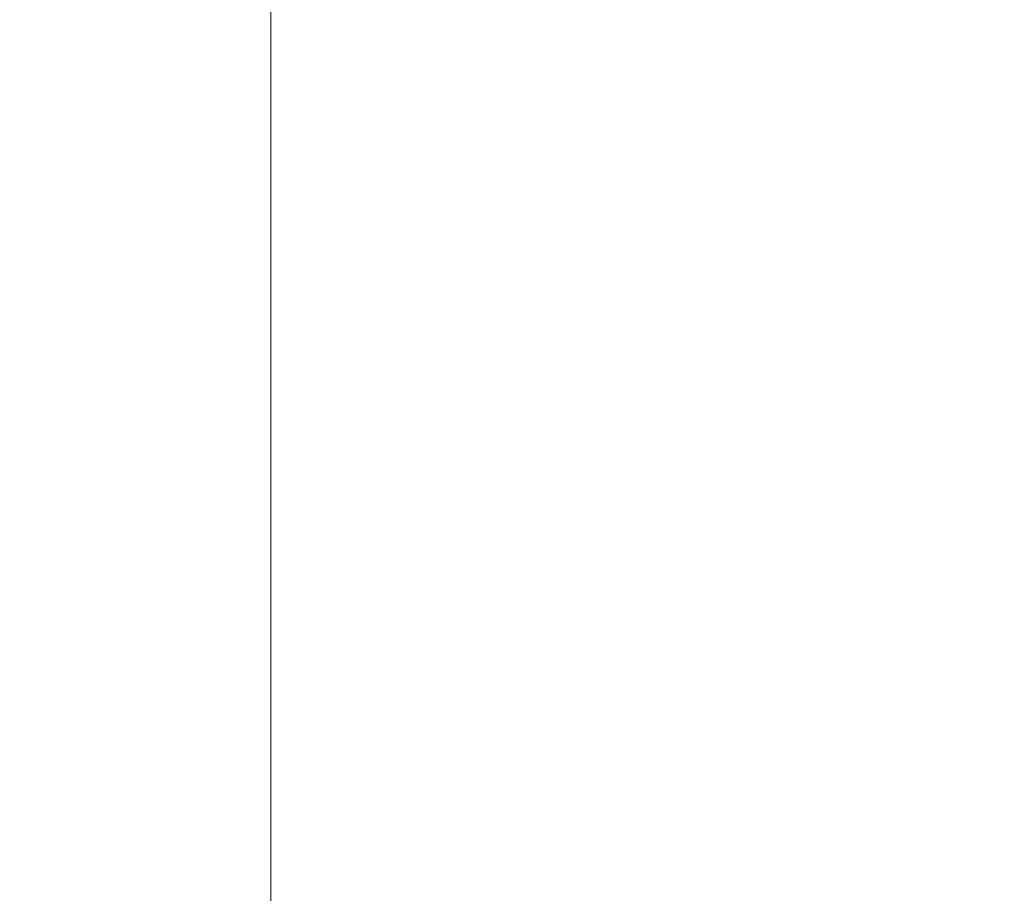
# Model space of a CAD drawing. Units: inches. Extents: x 0 to 204, y 0 to 264.
# Drawn here: x 89 to 90, y 159 to 160 of the extents above; entities that cross this region are included whole.
import ezdxf

# ---------------------------------------------------------------- set-up
doc = ezdxf.new("R2010")
doc.units = ezdxf.units.IN
doc.header["$MEASUREMENT"] = 0
doc.layers.get('0').update_dxf_attribs({"color": 10})

# ---------------------------------------------------------------- blocks, each defined once
blk = doc.blocks.new('CAMPO-BQ2-M-3D')
at = {"lineweight": 18}
for points in [[(11.75, -7.5, 0.25), (11.75, 7.5, 0.25), (-11.75, 7.5, 0.25), (-11.75, -7.5, 0.25)], [(-11.75, -7.5), (-11.75, 7.5), (11.75, 7.5), (11.75, -7.5)], [(-11.4697, -1.9461, 40.75), (-11.4697, -1.9461, 41), (-3.0968, 5.5928, 41), (-3.0968, 5.5928, 40.75)], [(-4.375, 1.5, 40.75), (-7.375, 1.5, 40.75), (-7.375, -1.5, 40.75), (-4.375, -1.5, 40.75)], [(-4.375, 1.5, 0.25), (-4.375, -1.5, 0.25), (-7.375, -1.5, 0.25), (-7.375, 1.5, 0.25)], [(-7.375, -1.5, 0.25), (-7.375, -1.5, 40.75), (-7.375, 1.5, 40.75), (-7.375, 1.5, 0.25)]]:
    blk.add_3dface(points, dxfattribs=at)
for points, invisible_edges in [([(-9.5914, -2.087, 41), (-8.8061, -2.0315, 41), (-3.0968, 5.5928, 41), (-11.4697, -1.9461, 41)], 10), ([(-3.0968, 5.5928, 40.75), (-8.8061, -2.0315, 40.75), (-9.5914, -2.087, 40.75), (-11.4697, -1.9461, 40.75)], 5), ([(-8.8061, -2.0315, 41), (-8.0299, -2.1624, 41), (-3.0968, 5.5928, 41)], 14), ([(-8.0299, -2.1624, 40.75), (-8.8061, -2.0315, 40.75), (-3.0968, 5.5928, 40.75)], 14), ([(-7.3062, -2.4724, 41), (-3.0968, 5.5928, 41), (-8.0299, -2.1624, 41)], 3), ([(-8.0299, -2.1624, 40.75), (-3.0968, 5.5928, 40.75), (-7.3062, -2.4724, 40.75)], 3), ([(-7.3062, -2.4724, 41), (-6.6759, -2.9441, 41), (-2.4262, 5.2056, 41), (-3.0968, 5.5928, 41)], 10), ([(-7.3062, -2.4724, 40.75), (-3.0968, 5.5928, 40.75), (-2.4262, 5.2056, 40.75), (-6.6759, -2.9441, 40.75)], 5), ([(-6.6759, -2.9441, 41), (-6.1744, -3.551, 41), (-2.4262, 5.2056, 41)], 14), ([(-6.6759, -2.9441, 40.75), (-2.4262, 5.2056, 40.75), (-6.1744, -3.551, 40.75)], 3)]:
    blk.add_3dface(points, dxfattribs=dict(at, invisible_edges=invisible_edges))

msp = doc.modelspace()

# ---------------------------------------------------------------- linework, layer by layer
at = {"lineweight": 18, "invisible_edges": 15}
for points in [[(99.06613, 148.64306, 0.25), (106.70268, 153.74564, 0.25), (92.13285, 171.49904, 0.25), (84.72505, 160.41249, 0.25)], [(99.06613, 145.94047, 0.25), (106.70268, 151.04305, 0.25), (92.13285, 168.79644, 0.25), (84.72505, 157.70989, 0.25)], [(91.17394, 160.25704, 0.25), (88.66439, 158.80815, 0.25), (88.42601, 160.61881, 0.25), (90.11328, 161.3177, 0.25)], [(89.72259, 160.16581, 30.27128), (89.89207, 160.09279, 29.2937), (89.78148, 160.00671, 29.09748)], [(89.78148, 160.00671, 29.09748), (89.63613, 159.9517, 29.02041), (89.62667, 160.13763, 30.27733)], [(89.48614, 159.90077, 28.98303), (89.49879, 160.10006, 30.28541), (89.63613, 159.9517, 29.02041)], [(89.68215, 160.08069, 18.7845), (89.7056, 159.9902, 18.53556), (89.68114, 160.06541, 18.98063)], [(89.37092, 160.06249, 30.29348), (89.48614, 159.90077, 28.98303), (89.31984, 159.87135, 29.13833)], [(89.67073, 159.93235, 29.32674), (89.54791, 159.83645, 28.95649), (89.52108, 160.05817, 30.3345)], [(89.69819, 160.05752, 19.17675), (89.68114, 160.06541, 18.98063), (89.70846, 160.01248, 18.86748)], [(89.7056, 159.9902, 18.53556), (89.70846, 160.01248, 18.86748), (89.68114, 160.06541, 18.98063)], [(89.74935, 159.99126, 18.93425), (89.73187, 160.05918, 19.35022), (89.69819, 160.05752, 19.17675)], [(89.70846, 160.01248, 18.86748), (89.74935, 159.99126, 18.93425), (89.69819, 160.05752, 19.17675)], [(89.74935, 159.99126, 18.93425), (89.78807, 160.02194, 19.17675), (89.73187, 160.05918, 19.35022)], [(89.20787, 159.86745, 29.35181), (89.25902, 160.02962, 30.30054), (89.31984, 159.87135, 29.13833)], [(89.73921, 160.03076, 30.35519), (89.8814, 159.76027, 29.28028), (89.88271, 159.81428, 28.90899)], [(89.54791, 159.83645, 28.95649), (89.34411, 159.85661, 29.49232), (89.37773, 160.0132, 30.3345)], [(89.71519, 159.95942, 18.26958), (89.7056, 159.9902, 18.53556), (89.7036, 160.01467, 18.39225)], [(89.7056, 159.9902, 18.53556), (89.73805, 159.95153, 18.58838), (89.70846, 160.01248, 18.86748)], [(89.74935, 159.99126, 18.93425), (89.70846, 160.01248, 18.86748), (89.73805, 159.95153, 18.58838)], [(89.87157, 160.01994, 30.30263), (89.98857, 159.77381, 29.18408), (89.94596, 159.91251, 29.16256)], [(90.04863, 159.74043, 28.03519), (89.94515, 160.01978, 28.59279), (89.94596, 159.91251, 29.16256)], [(89.10943, 159.80433, 29.11876), (89.14712, 159.99674, 30.30761), (89.20787, 159.86745, 29.35181)], [(89.63613, 159.9517, 29.02041), (89.78148, 160.00671, 29.09748), (89.83659, 159.8438, 27.6304)], [(89.83659, 159.8438, 27.6304), (89.78148, 160.00671, 29.09748), (89.96564, 159.99159, 28.32218)], [(89.73805, 159.95153, 18.58838), (89.7056, 159.9902, 18.53556), (89.73166, 159.92388, 18.26642)], [(89.73166, 159.92388, 18.26642), (89.7056, 159.9902, 18.53556), (89.71519, 159.95942, 18.26958)], [(89.74935, 159.99126, 18.93425), (89.73805, 159.95153, 18.58838), (89.78138, 159.91187, 18.4797)], [(89.78138, 159.91187, 18.4797), (89.80873, 159.95585, 18.7845), (89.74935, 159.99126, 18.93425)], [(89.01924, 159.95917, 30.31569), (89.10943, 159.80433, 29.11876), (88.94061, 159.7192, 28.64506)], [(89.34411, 159.85661, 29.49232), (89.16304, 159.77742, 29.35382), (89.18698, 159.95336, 30.3345)], [(89.63613, 159.9517, 29.02041), (89.63017, 159.7962, 27.77541), (89.48614, 159.90077, 28.98303)], [(89.83659, 159.8438, 27.6304), (89.63017, 159.7962, 27.77541), (89.63613, 159.9517, 29.02041)], [(89.75539, 159.769, 28.0051), (89.67073, 159.93235, 29.32674), (89.83503, 159.95675, 28.94216)], [(89.74335, 159.90446, 18), (89.73166, 159.92388, 18.26642), (89.71519, 159.95942, 18.26958)], [(89.73805, 159.95153, 18.58838), (89.73166, 159.92388, 18.26642), (89.75931, 159.89642, 18.28234)], [(89.75931, 159.89642, 18.28234), (89.78138, 159.91187, 18.4797), (89.73805, 159.95153, 18.58838)], [(89.75539, 159.769, 28.0051), (89.54791, 159.83645, 28.95649), (89.67073, 159.93235, 29.32674)], [(89.76658, 159.94351, 30.37588), (89.93685, 159.61483, 29.11601), (89.8814, 159.76027, 29.28028)], [(90.08669, 159.74605, 27.23035), (90.00846, 159.93267, 27.75657), (90.04863, 159.74043, 28.03519)], [(89.73166, 159.92388, 18.26642), (89.76166, 159.86026, 18), (89.75931, 159.89642, 18.28234)], [(90.05146, 159.59592, 26.98277), (89.86026, 159.92371, 28.65693), (89.97251, 159.64927, 28.19255)], [(89.97251, 159.64927, 28.19255), (89.86026, 159.92371, 28.65693), (89.88271, 159.81428, 28.90899)], [(89.80585, 159.84196, 18), (89.78138, 159.91187, 18.4797), (89.75931, 159.89642, 18.28234)], [(89.78138, 159.91187, 18.4797), (89.80585, 159.84196, 18), (89.82939, 159.88975, 18.39225)], [(90.04863, 159.74043, 28.03519), (89.94596, 159.91251, 29.16256), (89.98857, 159.77381, 29.18408)], [(89.46288, 159.74212, 27.75039), (89.31984, 159.87135, 29.13833), (89.48614, 159.90077, 28.98303)], [(89.63017, 159.7962, 27.77541), (89.46288, 159.74212, 27.75039), (89.48614, 159.90077, 28.98303)], [(89.28036, 159.69624, 27.84171), (89.10943, 159.80433, 29.11876), (89.20787, 159.86745, 29.35181)], [(89.28036, 159.69624, 27.84171), (89.20787, 159.86745, 29.35181), (89.31984, 159.87135, 29.13833)], [(89.46288, 159.74212, 27.75039), (89.28036, 159.69624, 27.84171), (89.31984, 159.87135, 29.13833)], [(89.16304, 159.77742, 29.35382), (89.34411, 159.85661, 29.49232), (89.33746, 159.70797, 28.52713)], [(89.54791, 159.83645, 28.95649), (89.33746, 159.70797, 28.52713), (89.34411, 159.85661, 29.49232)], [(89.83659, 159.8438, 27.6304), (89.79112, 159.72245, 26.49976), (89.63017, 159.7962, 27.77541)], [(89.83659, 159.8438, 27.6304), (89.95289, 159.76554, 26.41785), (89.79112, 159.72245, 26.49976)], [(89.83659, 159.8438, 27.6304), (90.07178, 159.84556, 26.92036), (89.95289, 159.76554, 26.41785)], [(90.04107, 159.61229, 29.1365), (89.98857, 159.77381, 29.18408), (89.92463, 159.84588, 30.34003)], [(88.93305, 159.81178, 29.378), (88.97237, 159.61066, 28.92904), (88.95114, 159.83975, 30.34135)], [(89.33746, 159.70797, 28.52713), (89.54791, 159.83645, 28.95649), (89.60209, 159.65917, 27.49971)], [(89.54791, 159.83645, 28.95649), (89.75539, 159.769, 28.0051), (89.60209, 159.65917, 27.49971)], [(89.88271, 159.81428, 28.90899), (89.8814, 159.76027, 29.28028), (89.97251, 159.64927, 28.19255)], [(90.19939, 159.58722, 26.10949), (90.1351, 159.81803, 26.08435), (90.08669, 159.74605, 27.23035)], [(90.267, 159.62956, 24.84078), (90.1351, 159.81803, 26.08435), (90.19939, 159.58722, 26.10949)], [(88.94061, 159.7192, 28.64506), (89.10943, 159.80433, 29.11876), (89.09994, 159.63634, 27.801)], [(89.10943, 159.80433, 29.11876), (89.28036, 159.69624, 27.84171), (89.09994, 159.63634, 27.801)], [(90.17525, 159.67965, 22.93087), (90.4517, 159.79859, 21.91316), (90.20897, 159.69989, 21.54769)], [(90.4517, 159.79859, 21.91316), (90.38442, 159.80092, 20.25), (90.20897, 159.69989, 21.54769)], [(90.44734, 159.55542, 22.75246), (90.53908, 159.6048, 21.51148), (90.4517, 159.79859, 21.91316)], [(89.63017, 159.7962, 27.77541), (89.61225, 159.66981, 26.52906), (89.46288, 159.74212, 27.75039)], [(89.61225, 159.66981, 26.52906), (89.63017, 159.7962, 27.77541), (89.79112, 159.72245, 26.49976)], [(89.95289, 159.76554, 26.41785), (90.19842, 159.7905, 25.24834), (89.97041, 159.69079, 25.25462)], [(90.19842, 159.7905, 25.24834), (90.12395, 159.68881, 24.15505), (89.97041, 159.69079, 25.25462)], [(89.06501, 159.67425, 28.65693), (89.16304, 159.77742, 29.35382), (89.21699, 159.65107, 28.38943)], [(89.21699, 159.65107, 28.38943), (89.16304, 159.77742, 29.35382), (89.33746, 159.70797, 28.52713)], [(89.83146, 159.60695, 26.28213), (89.60209, 159.65917, 27.49971), (89.75539, 159.769, 28.0051)], [(89.75539, 159.769, 28.0051), (90.00869, 159.72942, 26.97935), (89.83146, 159.60695, 26.28213)], [(89.82131, 159.76902, 30.41725), (89.97682, 159.47541, 29.21966), (89.93685, 159.61483, 29.11601)], [(90.07345, 159.63675, 28.203), (90.04863, 159.74043, 28.03519), (89.98857, 159.77381, 29.18408)], [(90.04107, 159.61229, 29.1365), (90.07345, 159.63675, 28.203), (89.98857, 159.77381, 29.18408)], [(89.79112, 159.72245, 26.49976), (89.95289, 159.76554, 26.41785), (89.97041, 159.69079, 25.25462)], [(89.8814, 159.76027, 29.28028), (89.93685, 159.61483, 29.11601), (90.01996, 159.51855, 28.08965)], [(89.8814, 159.76027, 29.28028), (90.01996, 159.51855, 28.08965), (89.97251, 159.64927, 28.19255)], [(90.26174, 159.76296, 24.41233), (90.267, 159.62956, 24.84078), (90.33493, 159.61797, 23.93739)], [(88.97237, 159.61066, 28.92904), (89.00987, 159.49025, 28.97115), (88.97895, 159.74851, 30.36096)], [(89.42007, 159.60963, 26.51709), (89.28036, 159.69624, 27.84171), (89.46288, 159.74212, 27.75039)], [(89.61225, 159.66981, 26.52906), (89.42007, 159.60963, 26.51709), (89.46288, 159.74212, 27.75039)], [(90.19052, 159.74009, 20.25), (90.03208, 159.64897, 21.36279), (90.20897, 159.69989, 21.54769)], [(90.04863, 159.74043, 28.03519), (90.13803, 159.60812, 27.08086), (90.08669, 159.74605, 27.23035)], [(90.07345, 159.63675, 28.203), (90.13803, 159.60812, 27.08086), (90.04863, 159.74043, 28.03519)], [(90.19939, 159.58722, 26.10949), (90.08669, 159.74605, 27.23035), (90.13803, 159.60812, 27.08086)], [(90.00869, 159.72942, 26.97935), (89.97979, 159.60938, 25.74107), (89.83146, 159.60695, 26.28213)], [(90.32506, 159.73543, 23.57632), (90.17525, 159.67965, 22.93087), (90.12395, 159.68881, 24.15505)], [(90.32506, 159.73543, 23.57632), (90.33493, 159.61797, 23.93739), (90.44734, 159.55542, 22.75246)], [(89.79112, 159.72245, 26.49976), (89.78068, 159.63033, 25.22199), (89.61225, 159.66981, 26.52906)], [(89.78068, 159.63033, 25.22199), (89.79112, 159.72245, 26.49976), (89.97041, 159.69079, 25.25462)], [(91.07654, 159.72, 30.36708), (91.38251, 159.47299, 28.13295), (90.15792, 159.29587, 28.92871)], [(89.28036, 159.69624, 27.84171), (89.20449, 159.53184, 26.37886), (89.09994, 159.63634, 27.801)], [(89.42007, 159.60963, 26.51709), (89.20449, 159.53184, 26.37886), (89.28036, 159.69624, 27.84171)], [(89.33746, 159.70797, 28.52713), (89.34805, 159.58771, 27.56998), (89.21699, 159.65107, 28.38943)], [(89.4944, 159.5866, 27.15387), (89.33746, 159.70797, 28.52713), (89.60209, 159.65917, 27.49971)], [(89.33746, 159.70797, 28.52713), (89.4944, 159.5866, 27.15387), (89.34805, 159.58771, 27.56998)], [(89.98471, 159.61897, 22.52742), (90.17525, 159.67965, 22.93087), (90.20897, 159.69989, 21.54769)], [(89.98471, 159.61897, 22.52742), (90.20897, 159.69989, 21.54769), (90.03208, 159.64897, 21.36279)], [(89.00268, 159.40956, 27.72955), (88.97237, 159.61066, 28.92904), (88.94279, 159.69257, 28.43426)], [(89.97041, 159.69079, 25.25462), (89.95578, 159.6303, 23.95167), (89.78068, 159.63033, 25.22199)], [(89.99661, 159.67926, 20.25), (89.83307, 159.58026, 21.65794), (90.03208, 159.64897, 21.36279)], [(90.12395, 159.68881, 24.15505), (89.95578, 159.6303, 23.95167), (89.97041, 159.69079, 25.25462)], [(89.95578, 159.6303, 23.95167), (90.12395, 159.68881, 24.15505), (90.17525, 159.67965, 22.93087)], [(89.95578, 159.6303, 23.95167), (90.17525, 159.67965, 22.93087), (89.98471, 159.61897, 22.52742)], [(89.06501, 159.67425, 28.65693), (89.21699, 159.65107, 28.38943), (89.27101, 159.497, 26.96961)], [(89.42007, 159.60963, 26.51709), (89.61225, 159.66981, 26.52906), (89.58681, 159.57298, 25.26713)], [(89.78068, 159.63033, 25.22199), (89.58681, 159.57298, 25.26713), (89.61225, 159.66981, 26.52906)], [(90.04107, 159.61229, 29.1365), (89.97769, 159.67182, 30.37744), (90.06422, 159.51511, 29.32161)], [(89.97769, 159.67182, 30.37744), (90.11097, 159.38828, 29.14437), (90.06422, 159.51511, 29.32161)], [(89.34805, 159.58771, 27.56998), (89.27101, 159.497, 26.96961), (89.21699, 159.65107, 28.38943)], [(89.65048, 159.533, 26.08118), (89.4944, 159.5866, 27.15387), (89.60209, 159.65917, 27.49971)], [(89.65048, 159.533, 26.08118), (89.60209, 159.65917, 27.49971), (89.83146, 159.60695, 26.28213)], [(89.83307, 159.58026, 21.65794), (89.98471, 159.61897, 22.52742), (90.03208, 159.64897, 21.36279)], [(90.11955, 159.65487, 25.29548), (90.09191, 159.53963, 23.71316), (89.95449, 159.51075, 24.14133)], [(89.95449, 159.51075, 24.14133), (89.97979, 159.60938, 25.74107), (90.11955, 159.65487, 25.29548)], [(90.0749, 159.48655, 27.21283), (90.05146, 159.59592, 26.98277), (89.97251, 159.64927, 28.19255)], [(90.0749, 159.48655, 27.21283), (89.97251, 159.64927, 28.19255), (90.01996, 159.51855, 28.08965)], [(90.11955, 159.65487, 25.29548), (90.05146, 159.59592, 26.98277), (90.14226, 159.44304, 26.16886)], [(90.11955, 159.65487, 25.29548), (90.14226, 159.44304, 26.16886), (90.20065, 159.46607, 24.89004)], [(90.12636, 159.55178, 21.22242), (90.34675, 159.65147, 20.94751), (90.2696, 159.63634, 20.25)], [(88.9579, 159.50741, 26.96838), (89.09994, 159.63634, 27.801), (89.08258, 159.5337, 26.83753)], [(89.01401, 159.63348, 30.38567), (89.00987, 159.49025, 28.97115), (89.05187, 159.37169, 29.18504)], [(89.09994, 159.63634, 27.801), (89.20449, 159.53184, 26.37886), (89.08258, 159.5337, 26.83753)], [(90.07345, 159.63675, 28.203), (90.04107, 159.61229, 29.1365), (90.13936, 159.48384, 27.82542)], [(90.21218, 159.45502, 26.60862), (90.13803, 159.60812, 27.08086), (90.07345, 159.63675, 28.203)], [(90.21218, 159.45502, 26.60862), (90.07345, 159.63675, 28.203), (90.13936, 159.48384, 27.82542)], [(89.75005, 159.5607, 23.73852), (89.58681, 159.57298, 25.26713), (89.78068, 159.63033, 25.22199)], [(89.62679, 159.52187, 21.38031), (89.83307, 159.58026, 21.65794), (89.8027, 159.61844, 20.25)], [(89.73937, 159.54285, 22.715), (89.98471, 159.61897, 22.52742), (89.83307, 159.58026, 21.65794)], [(89.98471, 159.61897, 22.52742), (89.73937, 159.54285, 22.715), (89.75005, 159.5607, 23.73852)], [(89.78068, 159.63033, 25.22199), (89.95578, 159.6303, 23.95167), (89.75005, 159.5607, 23.73852)], [(89.75005, 159.5607, 23.73852), (89.95578, 159.6303, 23.95167), (89.98471, 159.61897, 22.52742)], [(90.07606, 159.51846, 22.18249), (90.30381, 159.62521, 21.93081), (90.12636, 159.55178, 21.22242)], [(90.27448, 159.5281, 25.20847), (90.267, 159.62956, 24.84078), (90.19939, 159.58722, 26.10949)], [(90.267, 159.62956, 24.84078), (90.27448, 159.5281, 25.20847), (90.34384, 159.50607, 24.29983)], [(90.267, 159.62956, 24.84078), (90.34384, 159.50607, 24.29983), (90.33493, 159.61797, 23.93739)], [(90.33527, 159.3855, 22.78127), (90.3944, 159.41278, 21.47429), (90.30381, 159.62521, 21.93081)], [(88.97237, 159.61066, 28.92904), (89.00268, 159.40956, 27.72955), (89.00987, 159.49025, 28.97115)], [(89.42007, 159.60963, 26.51709), (89.41523, 159.52208, 25.30389), (89.20449, 159.53184, 26.37886)], [(89.58681, 159.57298, 25.26713), (89.41523, 159.52208, 25.30389), (89.42007, 159.60963, 26.51709)], [(89.65048, 159.533, 26.08118), (89.83146, 159.60695, 26.28213), (89.88063, 159.54079, 25.19718)], [(89.97979, 159.60938, 25.74107), (89.88063, 159.54079, 25.19718), (89.83146, 159.60695, 26.28213)], [(89.88063, 159.54079, 25.19718), (89.97979, 159.60938, 25.74107), (89.95449, 159.51075, 24.14133)], [(89.93685, 159.61483, 29.11601), (89.97682, 159.47541, 29.21966), (90.07551, 159.37696, 27.89543)], [(89.93685, 159.61483, 29.11601), (90.07551, 159.37696, 27.89543), (90.01996, 159.51855, 28.08965)], [(90.15755, 159.35738, 28.2844), (90.13936, 159.48384, 27.82542), (90.04107, 159.61229, 29.1365)], [(90.15755, 159.35738, 28.2844), (90.04107, 159.61229, 29.1365), (90.06422, 159.51511, 29.32161)], [(90.13803, 159.60812, 27.08086), (90.21218, 159.45502, 26.60862), (90.19939, 159.58722, 26.10949)], [(90.17498, 159.6176, 24.45355), (90.20065, 159.46607, 24.89004), (90.25776, 159.44669, 23.90378)], [(90.44734, 159.55542, 22.75246), (90.33493, 159.61797, 23.93739), (90.34384, 159.50607, 24.29983)], [(90.53908, 159.6048, 21.51148), (90.44734, 159.55542, 22.75246), (90.58186, 159.40892, 21.72158)], [(89.97682, 159.47541, 29.21966), (89.87605, 159.59452, 30.45862), (90.01647, 159.34464, 29.27413)], [(90.16199, 159.60259, 20.25), (89.99217, 159.50721, 21.30983), (90.12636, 159.55178, 21.22242)], [(90.05146, 159.59592, 26.98277), (90.0749, 159.48655, 27.21283), (90.14226, 159.44304, 26.16886)], [(89.27101, 159.497, 26.96961), (89.34805, 159.58771, 27.56998), (89.41735, 159.50183, 26.55456)], [(89.4944, 159.5866, 27.15387), (89.41735, 159.50183, 26.55456), (89.34805, 159.58771, 27.56998)], [(89.41735, 159.50183, 26.55456), (89.4944, 159.5866, 27.15387), (89.65048, 159.533, 26.08118)], [(89.83307, 159.58026, 21.65794), (89.62679, 159.52187, 21.38031), (89.73937, 159.54285, 22.715)], [(90.07606, 159.51846, 22.18249), (90.09191, 159.53963, 23.71316), (90.23041, 159.58033, 23.61161)], [(90.19939, 159.58722, 26.10949), (90.21218, 159.45502, 26.60862), (90.3315, 159.33013, 25.29292)], [(90.19939, 159.58722, 26.10949), (90.3315, 159.33013, 25.29292), (90.27448, 159.5281, 25.20847)], [(90.25776, 159.44669, 23.90378), (90.33527, 159.3855, 22.78127), (90.23041, 159.58033, 23.61161)], [(89.54244, 159.50657, 24.09475), (89.41523, 159.52208, 25.30389), (89.58681, 159.57298, 25.26713)], [(89.75005, 159.5607, 23.73852), (89.54244, 159.50657, 24.09475), (89.58681, 159.57298, 25.26713)], [(89.75005, 159.5607, 23.73852), (89.73937, 159.54285, 22.715), (89.54244, 159.50657, 24.09475)], [(89.99217, 159.50721, 21.30983), (90.07606, 159.51846, 22.18249), (90.12636, 159.55178, 21.22242)], [(90.4618, 159.37481, 23.2818), (90.44734, 159.55542, 22.75246), (90.34384, 159.50607, 24.29983)], [(90.58186, 159.40892, 21.72158), (90.44734, 159.55542, 22.75246), (90.4618, 159.37481, 23.2818)], [(88.97519, 159.4149, 25.28694), (89.08258, 159.5337, 26.83753), (89.1326, 159.4269, 25.16611)], [(89.1326, 159.4269, 25.16611), (89.08258, 159.5337, 26.83753), (89.20449, 159.53184, 26.37886)], [(89.20449, 159.53184, 26.37886), (89.28684, 159.44878, 24.6495), (89.1326, 159.4269, 25.16611)], [(89.20449, 159.53184, 26.37886), (89.41523, 159.52208, 25.30389), (89.28684, 159.44878, 24.6495)], [(89.41735, 159.50183, 26.55456), (89.65048, 159.533, 26.08118), (89.53848, 159.45602, 25.53614)], [(89.65048, 159.533, 26.08118), (89.67672, 159.44709, 24.67112), (89.53848, 159.45602, 25.53614)], [(89.54244, 159.50657, 24.09475), (89.73937, 159.54285, 22.715), (89.57014, 159.49034, 22.7559)], [(89.62679, 159.52187, 21.38031), (89.57014, 159.49034, 22.7559), (89.73937, 159.54285, 22.715)], [(89.65048, 159.533, 26.08118), (89.88063, 159.54079, 25.19718), (89.81582, 159.47716, 24.38297)], [(89.81582, 159.47716, 24.38297), (89.67672, 159.44709, 24.67112), (89.65048, 159.533, 26.08118)], [(89.95449, 159.51075, 24.14133), (89.81582, 159.47716, 24.38297), (89.88063, 159.54079, 25.19718)], [(89.83981, 159.46225, 21.21046), (89.99217, 159.50721, 21.30983), (89.94677, 159.53508, 20.25)], [(90.09191, 159.53963, 23.71316), (89.99902, 159.49783, 23.12303), (89.95449, 159.51075, 24.14133)], [(89.99902, 159.49783, 23.12303), (90.09191, 159.53963, 23.71316), (90.07606, 159.51846, 22.18249)], [(91.92504, 159.53755, 28.91105), (90.40414, 159.4257, 30.43033), (90.82365, 159.10804, 28.04876)], [(89.05187, 159.37169, 29.18504), (89.1016, 159.22329, 29.35453), (89.04908, 159.51845, 30.41039)], [(89.41523, 159.52208, 25.30389), (89.54244, 159.50657, 24.09475), (89.28684, 159.44878, 24.6495)], [(89.41488, 159.49678, 20.25), (89.42726, 159.44796, 22.04279), (89.62679, 159.52187, 21.38031)], [(89.57014, 159.49034, 22.7559), (89.62679, 159.52187, 21.38031), (89.42726, 159.44796, 22.04279)], [(89.99217, 159.50721, 21.30983), (89.93866, 159.47476, 22.28475), (90.07606, 159.51846, 22.18249)], [(89.93866, 159.47476, 22.28475), (89.99902, 159.49783, 23.12303), (90.07606, 159.51846, 22.18249)], [(90.0749, 159.48655, 27.21283), (90.01996, 159.51855, 28.08965), (90.159, 159.31542, 26.64279)], [(90.01996, 159.51855, 28.08965), (90.07551, 159.37696, 27.89543), (90.159, 159.31542, 26.64279)], [(90.06422, 159.51511, 29.32161), (90.11097, 159.38828, 29.14437), (90.15755, 159.35738, 28.2844)], [(90.39137, 159.37179, 24.22877), (90.27448, 159.5281, 25.20847), (90.3315, 159.33013, 25.29292)], [(90.27448, 159.5281, 25.20847), (90.39137, 159.37179, 24.22877), (90.34384, 159.50607, 24.29983)], [(89.00268, 159.40956, 27.72955), (88.9579, 159.50741, 26.96838), (89.01461, 159.29741, 26.48062)], [(89.36067, 159.39587, 25.47346), (89.27101, 159.497, 26.96961), (89.41735, 159.50183, 26.55456)], [(89.54244, 159.50657, 24.09475), (89.40011, 159.44765, 23.54701), (89.28684, 159.44878, 24.6495)], [(89.53848, 159.45602, 25.53614), (89.36067, 159.39587, 25.47346), (89.41735, 159.50183, 26.55456)], [(89.54244, 159.50657, 24.09475), (89.57014, 159.49034, 22.7559), (89.40011, 159.44765, 23.54701)], [(89.81582, 159.47716, 24.38297), (89.95449, 159.51075, 24.14133), (89.85863, 159.45848, 23.38793)], [(89.83981, 159.46225, 21.21046), (89.93866, 159.47476, 22.28475), (89.99217, 159.50721, 21.30983)], [(89.95449, 159.51075, 24.14133), (89.99902, 159.49783, 23.12303), (89.85863, 159.45848, 23.38793)], [(90.4618, 159.37481, 23.2818), (90.34384, 159.50607, 24.29983), (90.39137, 159.37179, 24.22877)], [(89.00987, 159.49025, 28.97115), (89.00268, 159.40956, 27.72955), (89.05927, 159.23336, 27.86551)], [(89.05187, 159.37169, 29.18504), (89.00987, 159.49025, 28.97115), (89.05927, 159.23336, 27.86551)], [(89.27101, 159.497, 26.96961), (89.36067, 159.39587, 25.47346), (89.13379, 159.45497, 26.97935)], [(89.42726, 159.44796, 22.04279), (89.41488, 159.49678, 20.25), (89.22336, 159.39367, 21.4715)], [(89.42726, 159.44796, 22.04279), (89.40011, 159.44765, 23.54701), (89.57014, 159.49034, 22.7559)], [(89.93866, 159.47476, 22.28475), (89.85863, 159.45848, 23.38793), (89.99902, 159.49783, 23.12303)], [(90.0749, 159.48655, 27.21283), (90.159, 159.31542, 26.64279), (90.14226, 159.44304, 26.16886)], [(89.64732, 159.3927, 21.5698), (89.83981, 159.46225, 21.21046), (89.75601, 159.47524, 20.25)], [(89.81582, 159.47716, 24.38297), (89.72986, 159.41655, 23.31064), (89.67672, 159.44709, 24.67112)], [(89.72986, 159.41655, 23.31064), (89.81582, 159.47716, 24.38297), (89.85863, 159.45848, 23.38793)], [(89.93866, 159.47476, 22.28475), (89.83981, 159.46225, 21.21046), (89.8011, 159.43121, 22.39934)], [(89.93866, 159.47476, 22.28475), (89.8011, 159.43121, 22.39934), (89.85863, 159.45848, 23.38793)], [(89.97682, 159.47541, 29.21966), (90.075, 159.3197, 28.2711), (90.07551, 159.37696, 27.89543)], [(90.01647, 159.34464, 29.27413), (90.075, 159.3197, 28.2711), (89.97682, 159.47541, 29.21966)], [(90.20563, 159.33288, 27.44835), (90.13936, 159.48384, 27.82542), (90.15755, 159.35738, 28.2844)], [(90.13936, 159.48384, 27.82542), (90.20563, 159.33288, 27.44835), (90.23913, 159.3465, 26.73867)], [(90.13936, 159.48384, 27.82542), (90.23913, 159.3465, 26.73867), (90.21218, 159.45502, 26.60862)], [(91.38251, 159.47299, 28.13295), (91.80919, 159.33369, 26.19077), (90.31997, 159.03861, 27.03494)], [(89.53848, 159.45602, 25.53614), (89.54632, 159.40048, 24.55491), (89.36067, 159.39587, 25.47346)], [(89.67672, 159.44709, 24.67112), (89.54632, 159.40048, 24.55491), (89.53848, 159.45602, 25.53614)], [(89.83981, 159.46225, 21.21046), (89.64732, 159.3927, 21.5698), (89.8011, 159.43121, 22.39934)], [(89.85863, 159.45848, 23.38793), (89.8011, 159.43121, 22.39934), (89.72986, 159.41655, 23.31064)], [(90.22218, 159.34932, 25.19621), (90.20065, 159.46607, 24.89004), (90.14226, 159.44304, 26.16886)], [(90.22218, 159.34932, 25.19621), (90.28362, 159.31821, 24.19482), (90.20065, 159.46607, 24.89004)], [(90.20065, 159.46607, 24.89004), (90.28362, 159.31821, 24.19482), (90.25776, 159.44669, 23.90378)], [(90.23913, 159.3465, 26.73867), (90.3315, 159.33013, 25.29292), (90.21218, 159.45502, 26.60862)], [(89.15452, 159.3834, 24.00401), (89.1326, 159.4269, 25.16611), (89.28684, 159.44878, 24.6495)], [(89.40011, 159.44765, 23.54701), (89.15452, 159.3834, 24.00401), (89.28684, 159.44878, 24.6495)], [(89.15452, 159.3834, 24.00401), (89.40011, 159.44765, 23.54701), (89.25516, 159.39319, 22.89676)], [(89.22336, 159.39367, 21.4715), (89.25516, 159.39319, 22.89676), (89.42726, 159.44796, 22.04279)], [(89.42726, 159.44796, 22.04279), (89.25516, 159.39319, 22.89676), (89.40011, 159.44765, 23.54701)], [(89.72986, 159.41655, 23.31064), (89.54632, 159.40048, 24.55491), (89.67672, 159.44709, 24.67112)], [(90.159, 159.31542, 26.64279), (90.22218, 159.34932, 25.19621), (90.14226, 159.44304, 26.16886)], [(90.33527, 159.3855, 22.78127), (90.25776, 159.44669, 23.90378), (90.28362, 159.31821, 24.19482)], [(89.1326, 159.4269, 25.16611), (89.15452, 159.3834, 24.00401), (88.97519, 159.4149, 25.28694)], [(89.22097, 159.43595, 20.25), (89.01702, 159.35981, 21.22461), (89.22336, 159.39367, 21.4715)], [(89.22177, 158.82004, 29.00204), (90.82365, 159.10804, 28.04876), (90.40414, 159.4257, 30.43033)], [(89.64732, 159.3927, 21.5698), (89.60837, 159.37474, 23.0848), (89.8011, 159.43121, 22.39934)], [(89.72986, 159.41655, 23.31064), (89.8011, 159.43121, 22.39934), (89.60837, 159.37474, 23.0848)], [(88.97519, 159.4149, 25.28694), (89.01493, 159.25253, 25.07397), (89.01461, 159.29741, 26.48062)], [(89.00268, 159.40956, 27.72955), (89.01461, 159.29741, 26.48062), (89.06326, 159.14043, 26.51325)], [(89.00268, 159.40956, 27.72955), (89.06326, 159.14043, 26.51325), (89.05927, 159.23336, 27.86551)], [(89.14387, 159.07137, 29.2413), (89.08052, 159.41532, 30.43256), (89.1016, 159.22329, 29.35453)], [(89.64732, 159.3927, 21.5698), (89.56526, 159.4154, 20.25), (89.47848, 159.35156, 21.12381)], [(89.54632, 159.40048, 24.55491), (89.72986, 159.41655, 23.31064), (89.60837, 159.37474, 23.0848)], [(90.44969, 159.1864, 21.78529), (90.3944, 159.41278, 21.47429), (90.33527, 159.3855, 22.78127)], [(90.44969, 159.1864, 21.78529), (90.46638, 159.38582, 20.25), (90.3944, 159.41278, 21.47429)], [(89.16501, 159.35544, 25.29548), (89.36067, 159.39587, 25.47346), (89.31705, 159.30149, 23.87646)], [(89.36067, 159.39587, 25.47346), (89.4374, 159.34855, 24.14133), (89.31705, 159.30149, 23.87646)], [(89.36067, 159.39587, 25.47346), (89.54632, 159.40048, 24.55491), (89.4374, 159.34855, 24.14133)], [(89.60837, 159.37474, 23.0848), (89.4374, 159.34855, 24.14133), (89.54632, 159.40048, 24.55491)], [(90.58186, 159.40892, 21.72158), (90.4618, 159.37481, 23.2818), (90.55902, 159.19651, 22.77146)], [(89.25516, 159.39319, 22.89676), (88.99248, 159.32238, 23.6055), (89.15452, 159.3834, 24.00401)], [(89.25516, 159.39319, 22.89676), (89.22336, 159.39367, 21.4715), (89.00698, 159.34449, 22.19923)], [(89.42838, 159.31562, 22.1401), (89.60837, 159.37474, 23.0848), (89.64732, 159.3927, 21.5698)], [(89.64732, 159.3927, 21.5698), (89.47848, 159.35156, 21.12381), (89.42838, 159.31562, 22.1401)], [(90.15755, 159.35738, 28.2844), (90.11097, 159.38828, 29.14437), (90.17536, 159.26828, 28.7249)], [(90.37952, 159.19727, 23.07919), (90.33527, 159.3855, 22.78127), (90.28362, 159.31821, 24.19482)], [(90.37952, 159.19727, 23.07919), (90.44969, 159.1864, 21.78529), (90.33527, 159.3855, 22.78127)], [(89.10487, 159.10135, 28.10675), (89.1016, 159.22329, 29.35453), (89.05187, 159.37169, 29.18504)], [(89.10487, 159.10135, 28.10675), (89.05187, 159.37169, 29.18504), (89.05927, 159.23336, 27.86551)], [(89.60837, 159.37474, 23.0848), (89.42838, 159.31562, 22.1401), (89.4362, 159.32153, 23.14033)], [(89.4374, 159.34855, 24.14133), (89.60837, 159.37474, 23.0848), (89.4362, 159.32153, 23.14033)], [(90.19145, 159.18203, 26.84731), (90.07551, 159.37696, 27.89543), (90.075, 159.3197, 28.2711)], [(90.19145, 159.18203, 26.84731), (90.159, 159.31542, 26.64279), (90.07551, 159.37696, 27.89543)], [(90.3315, 159.33013, 25.29292), (90.44705, 159.23631, 24.05185), (90.39137, 159.37179, 24.22877)], [(90.4618, 159.37481, 23.2818), (90.39137, 159.37179, 24.22877), (90.44705, 159.23631, 24.05185)], [(90.4618, 159.37481, 23.2818), (90.44705, 159.23631, 24.05185), (90.55902, 159.19651, 22.77146)], [(89.3745, 159.35556, 20.25), (89.33778, 159.30089, 21.34847), (89.47848, 159.35156, 21.12381)], [(89.47848, 159.35156, 21.12381), (89.33778, 159.30089, 21.34847), (89.42838, 159.31562, 22.1401)], [(89.71214, 159.16308, 29.67031), (89.91771, 159.20009, 29.54277), (89.73607, 159.35895, 30.5)], [(90.25222, 159.19641, 27.37809), (90.20563, 159.33288, 27.44835), (90.15755, 159.35738, 28.2844)], [(90.24766, 159.15354, 27.87992), (90.25222, 159.19641, 27.37809), (90.15755, 159.35738, 28.2844)], [(89.08221, 159.11788, 21.37325), (89.05637, 159.13603, 22.77466), (89.00977, 159.34875, 21.92775)], [(89.4362, 159.32153, 23.14033), (89.31705, 159.30149, 23.87646), (89.4374, 159.34855, 24.14133)], [(90.075, 159.3197, 28.2711), (90.01647, 159.34464, 29.27413), (90.13349, 159.17667, 28.02711)], [(90.10542, 159.1422, 28.80739), (90.13349, 159.17667, 28.02711), (90.01647, 159.34464, 29.27413)], [(90.159, 159.31542, 26.64279), (90.27766, 159.15084, 25.35136), (90.22218, 159.34932, 25.19621)], [(90.23913, 159.3465, 26.73867), (90.20563, 159.33288, 27.44835), (90.29486, 159.21178, 26.50393)], [(90.28362, 159.31821, 24.19482), (90.22218, 159.34932, 25.19621), (90.34108, 159.14127, 24.1727)], [(90.34108, 159.14127, 24.1727), (90.22218, 159.34932, 25.19621), (90.27766, 159.15084, 25.35136)], [(90.23913, 159.3465, 26.73867), (90.29486, 159.21178, 26.50393), (90.36827, 159.17925, 25.46162)], [(90.23913, 159.3465, 26.73867), (90.36827, 159.17925, 25.46162), (90.3315, 159.33013, 25.29292)], [(89.01493, 159.25253, 25.07397), (88.99248, 159.32238, 23.6055), (89.0369, 159.17509, 24.20003)], [(88.99248, 159.32238, 23.6055), (89.05637, 159.13603, 22.77466), (89.0369, 159.17509, 24.20003)], [(89.4362, 159.32153, 23.14033), (89.42838, 159.31562, 22.1401), (89.19623, 159.25591, 23.61161)], [(89.19623, 159.25591, 23.61161), (89.31705, 159.30149, 23.87646), (89.4362, 159.32153, 23.14033)], [(90.19145, 159.18203, 26.84731), (90.075, 159.3197, 28.2711), (90.13349, 159.17667, 28.02711)], [(90.20563, 159.33288, 27.44835), (90.25222, 159.19641, 27.37809), (90.29486, 159.21178, 26.50393)], [(90.36827, 159.17925, 25.46162), (90.44705, 159.23631, 24.05185), (90.3315, 159.33013, 25.29292)], [(89.33778, 159.30089, 21.34847), (89.18999, 159.27582, 21.93081), (89.42838, 159.31562, 22.1401)], [(90.159, 159.31542, 26.64279), (90.19145, 159.18203, 26.84731), (90.27507, 159.07676, 25.86675)], [(90.159, 159.31542, 26.64279), (90.27507, 159.07676, 25.86675), (90.27766, 159.15084, 25.35136)], [(90.28362, 159.31821, 24.19482), (90.34108, 159.14127, 24.1727), (90.37952, 159.19727, 23.07919)], [(89.06326, 159.14043, 26.51325), (89.01461, 159.29741, 26.48062), (89.04904, 159.14671, 25.31239)], [(89.01461, 159.29741, 26.48062), (89.01493, 159.25253, 25.07397), (89.04904, 159.14671, 25.31239)], [(89.59633, 159.00788, 29.10479), (89.71214, 159.16308, 29.67031), (89.54136, 159.29787, 30.5)], [(89.01493, 159.25253, 25.07397), (89.0369, 159.17509, 24.20003), (89.04904, 159.14671, 25.31239)], [(89.41516, 159.03702, 29.51739), (89.59633, 159.00788, 29.10479), (89.40988, 159.25663, 30.5)], [(89.10893, 159.01229, 26.93711), (89.10487, 159.10135, 28.10675), (89.05927, 159.23336, 27.86551)], [(89.06326, 159.14043, 26.51325), (89.10893, 159.01229, 26.93711), (89.05927, 159.23336, 27.86551)], [(90.44705, 159.23631, 24.05185), (90.36827, 159.17925, 25.46162), (90.46809, 159.07439, 24.47023)], [(90.52873, 159.1028, 23.52565), (90.44705, 159.23631, 24.05185), (90.46809, 159.07439, 24.47023)], [(90.55902, 159.19651, 22.77146), (90.44705, 159.23631, 24.05185), (90.52873, 159.1028, 23.52565)], [(89.15515, 158.937, 28.12272), (89.1016, 159.22329, 29.35453), (89.10487, 159.10135, 28.10675)], [(89.14387, 159.07137, 29.2413), (89.1016, 159.22329, 29.35453), (89.15515, 158.937, 28.12272)], [(89.14339, 159.20905, 30.47689), (89.14387, 159.07137, 29.2413), (89.17949, 158.95807, 29.29366)], [(89.91771, 159.20009, 29.54277), (89.71214, 159.16308, 29.67031), (89.86556, 159.01656, 28.72381)], [(90.00545, 159.03456, 28.58953), (89.91771, 159.20009, 29.54277), (89.86556, 159.01656, 28.72381)], [(90.10542, 159.1422, 28.80739), (89.91771, 159.20009, 29.54277), (90.00545, 159.03456, 28.58953)], [(90.29486, 159.21178, 26.50393), (90.25222, 159.19641, 27.37809), (90.32306, 159.11155, 26.56415)], [(90.38854, 159.05787, 25.74807), (90.36827, 159.17925, 25.46162), (90.29486, 159.21178, 26.50393)], [(90.38854, 159.05787, 25.74807), (90.29486, 159.21178, 26.50393), (90.32306, 159.11155, 26.56415)], [(90.31997, 159.0388, 27.03495), (90.32306, 159.11155, 26.56415), (90.25222, 159.19641, 27.37809)], [(90.46879, 158.95986, 22.8061), (90.37952, 159.19727, 23.07919), (90.34108, 159.14127, 24.1727)], [(90.46879, 158.95986, 22.8061), (90.44969, 159.1864, 21.78529), (90.37952, 159.19727, 23.07919)], [(90.44969, 159.1864, 21.78529), (90.51778, 158.99738, 21.62085), (90.56428, 159.07375, 20.25)], [(90.51778, 158.99738, 21.62085), (90.44969, 159.1864, 21.78529), (90.46879, 158.95986, 22.8061)], [(89.05637, 159.13603, 22.77466), (89.09388, 158.99167, 24.19601), (89.0369, 159.17509, 24.20003)], [(89.09388, 158.99167, 24.19601), (89.04904, 159.14671, 25.31239), (89.0369, 159.17509, 24.20003)], [(90.24082, 158.99381, 27.06726), (90.19145, 159.18203, 26.84731), (90.13349, 159.17667, 28.02711)], [(90.13349, 159.17667, 28.02711), (90.28005, 158.86438, 27.11478), (90.24082, 158.99381, 27.06726)], [(90.24082, 158.99381, 27.06726), (90.28793, 158.98426, 26.19703), (90.19145, 159.18203, 26.84731)], [(90.27507, 159.07676, 25.86675), (90.19145, 159.18203, 26.84731), (90.28793, 158.98426, 26.19703)], [(90.36827, 159.17925, 25.46162), (90.38854, 159.05787, 25.74807), (90.46809, 159.07439, 24.47023)], [(89.59633, 159.00788, 29.10479), (89.86556, 159.01656, 28.72381), (89.71214, 159.16308, 29.67031)], [(89.10165, 158.97701, 25.33814), (89.04904, 159.14671, 25.31239), (89.09388, 158.99167, 24.19601)], [(89.10165, 158.97701, 25.33814), (89.06326, 159.14043, 26.51325), (89.04904, 159.14671, 25.31239)], [(89.10893, 159.01229, 26.93711), (89.06326, 159.14043, 26.51325), (89.10165, 158.97701, 25.33814)], [(90.10542, 159.1422, 28.80739), (90.00545, 159.03456, 28.58953), (90.13563, 158.84216, 27.26067)], [(90.27766, 159.15084, 25.35136), (90.27507, 159.07676, 25.86675), (90.35589, 158.92624, 25.22489)], [(90.27766, 159.15084, 25.35136), (90.35589, 158.92624, 25.22489), (90.40596, 158.91695, 24.30046)], [(90.40596, 158.91695, 24.30046), (90.34108, 159.14127, 24.1727), (90.27766, 159.15084, 25.35136)], [(90.40596, 158.91695, 24.30046), (90.46879, 158.95986, 22.8061), (90.34108, 159.14127, 24.1727)], [(89.13223, 158.89876, 22.60494), (89.05637, 159.13603, 22.77466), (89.08221, 159.11788, 21.37325)], [(89.09388, 158.99167, 24.19601), (89.05637, 159.13603, 22.77466), (89.13223, 158.89876, 22.60494)], [(91.02409, 159.11881, 0.25), (90.11328, 158.41992, 0.25), (88.97505, 158.56977, 0.25)], [(89.15387, 158.88955, 21.36558), (89.08221, 159.11788, 21.37325), (89.14353, 159.00385, 20.25)], [(89.08221, 159.11788, 21.37325), (89.15387, 158.88955, 21.36558), (89.13223, 158.89876, 22.60494)], [(90.39227, 158.98413, 26.18646), (90.38854, 159.05787, 25.74807), (90.32306, 159.11155, 26.56415)], [(89.10487, 159.10135, 28.10675), (89.16268, 158.8241, 26.67904), (89.15515, 158.937, 28.12272)], [(89.10487, 159.10135, 28.10675), (89.10893, 159.01229, 26.93711), (89.16268, 158.8241, 26.67904)], [(90.39502, 158.72841, 26.46676), (90.82365, 159.10804, 28.04876), (89.28086, 158.46008, 27.11712)], [(90.82365, 159.10804, 28.04876), (90.39502, 158.72841, 26.46676), (91.57365, 159.10683, 26.85612)], [(91.30504, 158.84689, 25.42401), (91.57365, 159.10683, 26.85612), (90.39502, 158.72841, 26.46676)], [(89.17949, 158.95807, 29.29366), (89.14387, 159.07137, 29.2413), (89.20299, 158.78403, 28.18309)], [(89.20299, 158.78403, 28.18309), (89.14387, 159.07137, 29.2413), (89.15515, 158.937, 28.12272)], [(90.27507, 159.07676, 25.86675), (90.28793, 158.98426, 26.19703), (90.35589, 158.92624, 25.22489)], [(90.38854, 159.05787, 25.74807), (90.53688, 158.87479, 24.48948), (90.46809, 159.07439, 24.47023)], [(89.52731, 158.79648, 28.11483), (89.41516, 159.03702, 29.51739), (89.29406, 158.94407, 29.09433)], [(89.52731, 158.79648, 28.11483), (89.59633, 159.00788, 29.10479), (89.41516, 159.03702, 29.51739)], [(89.86556, 159.01656, 28.72381), (89.98316, 158.88604, 27.81187), (90.00545, 159.03456, 28.58953)], [(89.98316, 158.88604, 27.81187), (90.13563, 158.84216, 27.26067), (90.00545, 159.03456, 28.58953)], [(89.10893, 159.01229, 26.93711), (89.10165, 158.97701, 25.33814), (89.15454, 158.80613, 25.34855)], [(89.15454, 158.80613, 25.34855), (89.16268, 158.8241, 26.67904), (89.10893, 159.01229, 26.93711)], [(89.59633, 159.00788, 29.10479), (89.52731, 158.79648, 28.11483), (89.75016, 158.78592, 27.65379)], [(89.86556, 159.01656, 28.72381), (89.59633, 159.00788, 29.10479), (89.75016, 158.78592, 27.65379)], [(89.89582, 158.78647, 27.38178), (89.86556, 159.01656, 28.72381), (89.75016, 158.78592, 27.65379)], [(89.86556, 159.01656, 28.72381), (89.89582, 158.78647, 27.38178), (89.98316, 158.88604, 27.81187)], [(89.10165, 158.97701, 25.33814), (89.09388, 158.99167, 24.19601), (89.15591, 158.79411, 23.87218)], [(89.13223, 158.89876, 22.60494), (89.15591, 158.79411, 23.87218), (89.09388, 158.99167, 24.19601)], [(90.37226, 158.82349, 25.54923), (90.28793, 158.98426, 26.19703), (90.24082, 158.99381, 27.06726)], [(90.37226, 158.82349, 25.54923), (90.24082, 158.99381, 27.06726), (90.28005, 158.86438, 27.11478)], [(89.15591, 158.79411, 23.87218), (89.15454, 158.80613, 25.34855), (89.10165, 158.97701, 25.33814)], [(90.28793, 158.98426, 26.19703), (90.37226, 158.82349, 25.54923), (90.35589, 158.92624, 25.22489)], [(89.20299, 158.78403, 28.18309), (89.22785, 158.7831, 28.80807), (89.17949, 158.95807, 29.29366)], [(90.46879, 158.95986, 22.8061), (90.40596, 158.91695, 24.30046), (90.53101, 158.73018, 23.01221)], [(89.15515, 158.937, 28.12272), (89.16268, 158.8241, 26.67904), (89.22758, 158.6153, 26.73773)], [(89.15515, 158.937, 28.12272), (89.22758, 158.6153, 26.73773), (89.20299, 158.78403, 28.18309)], [(90.45929, 158.74194, 24.34754), (90.40596, 158.91695, 24.30046), (90.35589, 158.92624, 25.22489)], [(90.45929, 158.74194, 24.34754), (90.35589, 158.92624, 25.22489), (90.37226, 158.82349, 25.54923)], [(90.40596, 158.91695, 24.30046), (90.45929, 158.74194, 24.34754), (90.53101, 158.73018, 23.01221)], [(89.13223, 158.89876, 22.60494), (89.21269, 158.70009, 21.39246), (89.20169, 158.67915, 22.52894)], [(89.20169, 158.67915, 22.52894), (89.15591, 158.79411, 23.87218), (89.13223, 158.89876, 22.60494)], [(89.13223, 158.89876, 22.60494), (89.15387, 158.88955, 21.36558), (89.21269, 158.70009, 21.39246)], [(89.20176, 158.81821, 20.25), (89.21269, 158.70009, 21.39246), (89.15387, 158.88955, 21.36558)], [(89.89582, 158.78647, 27.38178), (90.04177, 158.74634, 26.83231), (89.98316, 158.88604, 27.81187)], [(90.13563, 158.84216, 27.26067), (89.98316, 158.88604, 27.81187), (90.04177, 158.74634, 26.83231)], [(90.28005, 158.86438, 27.11478), (90.13563, 158.84216, 27.26067), (90.22856, 158.66961, 25.85641)], [(90.22856, 158.66961, 25.85641), (90.13563, 158.84216, 27.26067), (90.04177, 158.74634, 26.83231)], [(91.46265, 158.73794, 23.9883), (91.30504, 158.84689, 25.42401), (90.33721, 158.47027, 24.56459)], [(90.39502, 158.72841, 26.46676), (90.33721, 158.47027, 24.56459), (91.30504, 158.84689, 25.42401)], [(89.16268, 158.8241, 26.67904), (89.15454, 158.80613, 25.34855), (89.20439, 158.64269, 25.22974)], [(89.22399, 158.59442, 25.8821), (89.16268, 158.8241, 26.67904), (89.20439, 158.64269, 25.22974)], [(89.16268, 158.8241, 26.67904), (89.22399, 158.59442, 25.8821), (89.22758, 158.6153, 26.73773)], [(90.45929, 158.74194, 24.34754), (90.37226, 158.82349, 25.54923), (90.41691, 158.70694, 25.40331)], [(89.2122, 158.61098, 24.15726), (89.20439, 158.64269, 25.22974), (89.15454, 158.80613, 25.34855)], [(89.15591, 158.79411, 23.87218), (89.2122, 158.61098, 24.15726), (89.15454, 158.80613, 25.34855)], [(89.15591, 158.79411, 23.87218), (89.20169, 158.67915, 22.52894), (89.2122, 158.61098, 24.15726)], [(89.28086, 158.46028, 27.11709), (89.20299, 158.78403, 28.18309), (89.22758, 158.6153, 26.73773)], [(89.52731, 158.79648, 28.11483), (89.3496, 158.767, 28.10455), (89.53999, 158.62466, 27.06625)], [(89.65503, 158.69257, 27.26796), (89.75016, 158.78592, 27.65379), (89.52731, 158.79648, 28.11483)], [(89.52731, 158.79648, 28.11483), (89.53999, 158.62466, 27.06625), (89.65503, 158.69257, 27.26796)], [(89.87586, 158.60839, 26.23153), (89.75016, 158.78592, 27.65379), (89.65503, 158.69257, 27.26796)], [(89.87586, 158.60839, 26.23153), (89.89582, 158.78647, 27.38178), (89.75016, 158.78592, 27.65379)], [(89.89582, 158.78647, 27.38178), (89.87586, 158.60839, 26.23153), (90.04177, 158.74634, 26.83231)], [(90.04177, 158.74634, 26.83231), (89.87586, 158.60839, 26.23153), (90.06136, 158.59048, 25.64282)], [(90.06136, 158.59048, 25.64282), (90.22856, 158.66961, 25.85641), (90.04177, 158.74634, 26.83231)], [(91.46265, 158.73794, 23.9883), (90.33721, 158.47027, 24.56459), (90.8391, 158.46905, 22.76992)], [(90.53101, 158.73018, 23.01221), (90.45929, 158.74194, 24.34754), (90.55377, 158.5495, 23.69184)], [(89.33388, 158.25703, 25.40612), (90.33721, 158.47027, 24.56459), (90.39502, 158.72841, 26.46676)]]:
    msp.add_3dface(points, dxfattribs=at)

# ---------------------------------------------------------------- block references
msp.add_blockref('CAMPO-BQ2-M-3D', (96.72505, 159.47666))

doc.saveas('drawing.dxf')
